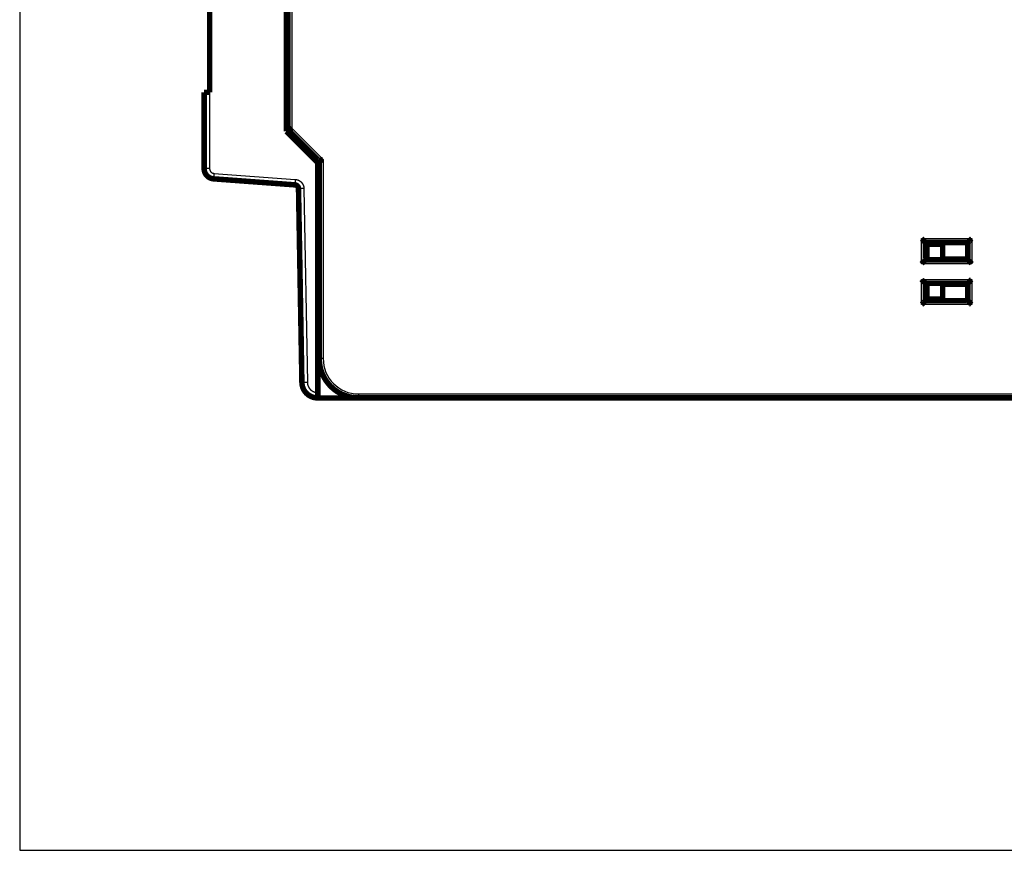
# Model space of a CAD drawing. Extents: x 5 to 1796, y 18 to 1006.
# Drawn here: x 5 to 131, y 141 to 247 of the extents above; entities that cross this region are included whole.
import ezdxf

# ---------------------------------------------------------------- set-up
doc = ezdxf.new("R2010")
doc.units = 0
doc.linetypes.add('HIDDENNEW0', pattern=[4.5, 1.5, -1.5, 1.5])
doc.layers.add('MUOTOVIIVAT', color=40, linetype='HIDDENNEW0')
doc.layers.add('TANGVIIVATNONDEF', color=3, linetype='HIDDENNEW0')

msp = doc.modelspace()

# ---------------------------------------------------------------- linework, layer by layer
at = {"color": 3, "linetype": 'CONTINUOUS'}
for p, q in [((5, 390.28137), (5, 140.68282)), ((5, 140.68282), (319.70943, 140.68282))]:
    msp.add_line(p, q, dxfattribs=at)
at = {"layer": 'MUOTOVIIVAT', "color": 40, "linetype": 'CONTINUOUS', "const_width": 0.7}
for points in [[(39.20298, 232.57938), (39.20298, 330.17938)], [(39.02035, 232.37085), (39.02035, 280.18826)], [(29.22035, 249.44676), (29.22035, 237.34676)], [(29.21424, 237.34676), (28.52035, 237.34676)], [(28.52035, 227.60403), (28.52035, 237.34676)], [(43.02035, 228.37085), (39.02035, 232.37085)], [(43.20298, 228.57938), (39.20298, 232.57938)], [(43.02035, 199.07085), (43.02035, 228.37085)], [(43.20298, 203.37938), (43.20298, 228.57938)], [(40.09168, 225.53964), (29.72432, 226.30758)], [(40.98605, 200.33594), (40.55467, 225.04973)], [(120.50298, 215.97938), (120.50298, 218.17938)], [(120.50298, 218.17938), (125.90298, 218.17938)], [(122.70397, 218.17937), (122.70397, 216.07937)], [(125.90298, 218.17938), (125.90298, 215.97938)], [(120.70298, 215.97938), (120.70298, 217.97938)], [(120.70298, 217.97938), (122.70397, 217.97938)], [(120.50298, 215.97938), (125.90298, 215.97938)], [(122.70397, 216.07937), (125.80397, 216.07937)], [(125.70298, 216.07938), (125.70298, 215.97938)], [(125.80397, 216.07937), (125.80397, 215.97938)], [(125.90298, 212.97938), (120.50298, 212.97938)], [(120.50298, 210.77938), (120.50298, 212.97938)], [(120.70298, 210.97938), (120.70298, 212.97938)], [(125.80397, 212.87937), (122.70397, 212.87937)], [(122.70397, 212.87937), (122.70397, 210.77937)], [(125.70298, 212.97938), (125.70298, 212.87934)], [(125.80397, 212.97941), (125.80397, 212.87937)], [(125.90298, 212.97938), (125.90298, 210.77938)], [(120.50295, 210.90828), (122.70398, 210.90828)], [(125.90298, 210.77938), (120.50298, 210.77938)], [(120.70298, 210.97938), (122.70397, 210.97938)], [(43.02035, 198.37085), (42.98575, 198.37085)], [(43.02035, 198.37085), (43.02035, 199.07085)], [(48.20298, 198.37085), (43.02035, 198.37085)], [(140.70298, 198.37938), (48.20298, 198.37938)], [(48.52886, 198.37936), (48.52035, 198.37085)], [(52.92035, 198.37085), (52.91184, 198.37937)], [(53.22038, 198.37088), (53.22038, 198.3713), (53.22038, 198.37173), (53.22038, 198.37215), (53.22038, 198.37258), (53.22038, 198.373), (53.22038, 198.37342), (53.22038, 198.37385), (53.22038, 198.37427), (53.22038, 198.3747), (53.22038, 198.37512), (53.22038, 198.37554), (53.22038, 198.37597), (53.22038, 198.37641), (53.22038, 198.37682), (53.22038, 198.37719), (53.22038, 198.37767), (53.22038, 198.3784), (53.22038, 198.37937)]]:
    msp.add_lwpolyline(points, dxfattribs=at)
for points in [[(39.20299, 232.57938), (39.20326, 232.57957, -0.021904263), (39.20404, 232.58007, -0.001470306), (39.20536, 232.58091, -0.001088551), (39.20717, 232.58206, -0.001834915), (39.20951, 232.58351, -0.001875726), (39.21233, 232.58523, -0.001883242), (39.21566, 232.58723, -0.001854134), (39.21947, 232.58948, -0.001951847), (39.22377, 232.59197, -0.00195756), (39.22854, 232.59468, -0.002031307), (39.23378, 232.59761, -0.002041943), (39.23949, 232.60073, -0.002116653), (39.24566, 232.60404, -0.002135018), (39.25227, 232.60751, -0.002207713), (39.25934, 232.61114, -0.002231586), (39.26683, 232.6149, -0.002304799), (39.27477, 232.6188, -0.002332959), (39.28313, 232.6228, -0.002405295), (39.29192, 232.6269, -0.002439806), (39.30111, 232.63108, -0.00251864), (39.31072, 232.63534, -0.002549892), (39.32073, 232.63964, -0.002610716), (39.33114, 232.64399, -0.002672262), (39.34194, 232.64836, -0.0028068), (39.35312, 232.65274, -0.002742808), (39.36467, 232.65712, -0.002544893), (39.37659, 232.66151, -0.002218146), (39.38884, 232.66592, -0.00173897), (39.40142, 232.67035, -0.001365391), (39.41428, 232.67482, -0.001017597), (39.42743, 232.67933, -0.00071859), (39.44083, 232.6839, -0.000400777), (39.45448, 232.68853, -0.000132151), (39.46833, 232.69323, 0.000155692), (39.48239, 232.69802, 0.000390911), (39.49661, 232.70291, 0.000639711), (39.51099, 232.70789, 0.000885113), (39.52552, 232.71299, 0.001190767), (39.54018, 232.71823, 0.001331386), (39.55488, 232.72357, 0.001386316), (39.56957, 232.72901, 0.001867128), (39.58455, 232.73471, 0.002722249), (39.5999, 232.74074, 0.002055334), (39.61435, 232.7465, 0.000271909), (39.62743, 232.75178, 0.003687571), (39.64413, 232.75901, 0.007410146), (39.66965, 232.77076, 0.003673673), (39.70296, 232.78651, 0.001879283)], [(43.20298, 228.57939), (43.2033, 228.57945, 0.022911467), (43.20421, 228.57965, 0.001581642), (43.20574, 228.57998, 0.001127159), (43.20783, 228.58045, 0.001854262), (43.21051, 228.58108, 0.001887229), (43.21373, 228.58186, 0.001890963), (43.21749, 228.5828, 0.001859602), (43.22178, 228.5839, 0.001955913), (43.22658, 228.58518, 0.001960678), (43.23187, 228.58663, 0.002033764), (43.23765, 228.58827, 0.002043916), (43.24389, 228.5901, 0.002118256), (43.25059, 228.59212, 0.002136338), (43.25772, 228.59434, 0.002208803), (43.26528, 228.59677, 0.002232494), (43.27325, 228.59941, 0.002305551), (43.28162, 228.60227, 0.002333585), (43.29036, 228.60535, 0.002405809), (43.29947, 228.60867, 0.002440228), (43.30893, 228.61221, 0.002518974), (43.31873, 228.616, 0.002550156), (43.32885, 228.62003, 0.002610913), (43.33929, 228.62432, 0.002672397), (43.35001, 228.62886, 0.002806862), (43.36102, 228.63368, 0.002742847), (43.37229, 228.63874, 0.00254495), (43.38382, 228.64407, 0.002218259), (43.3956, 228.64961, 0.001739187), (43.40762, 228.65537, 0.001365691), (43.41988, 228.66131, 0.001017978), (43.43237, 228.66742, 0.000719038), (43.44507, 228.67366, 0.0004013), (43.45799, 228.68003, 0.000132734), (43.47112, 228.6865, -0.000155043), (43.48444, 228.69306, -0.000390216), (43.49795, 228.69966, -0.000638972), (43.51164, 228.70631, -0.000884327), (43.52552, 228.71297, -0.001189919), (43.53959, 228.71964, -0.001330551), (43.55376, 228.72626, -0.001385533), (43.56799, 228.7328, -0.001866228), (43.58261, 228.73935, -0.002721142), (43.59774, 228.74594, -0.002054562), (43.61202, 228.75209, -0.000271729), (43.625, 228.75761, -0.003686434), (43.64192, 228.7643, -0.007408471), (43.66827, 228.77404, -0.003673059), (43.70296, 228.78646, -0.001879012)], [(28.52035, 227.60403, 0.3927197), (29.72432, 226.30758)], [(40.55467, 225.04973, 0.38769201), (40.09168, 225.53964)], [(120.50295, 218.1794), (120.50249, 218.17977, -0.011066997), (120.50124, 218.18082, -0.000753542), (120.49915, 218.18257, -0.000604203), (120.49629, 218.18498, -0.001076008), (120.49268, 218.18806, -0.001127966), (120.48839, 218.19174, -0.001156228), (120.48342, 218.19606, -0.001161512), (120.47784, 218.20095, -0.001246942), (120.47165, 218.20643, -0.001276555), (120.46492, 218.21245, -0.001351743), (120.45767, 218.21901, -0.001388435), (120.44994, 218.22609, -0.001470363), (120.44175, 218.23367, -0.001517582), (120.43317, 218.24172, -0.001605514), (120.42421, 218.25024, -0.001663321), (120.41492, 218.25919, -0.001760546), (120.40533, 218.26857, -0.001829812), (120.39547, 218.27835, -0.001936891), (120.38539, 218.28852, -0.002021592), (120.37513, 218.29904, -0.002147415), (120.3647, 218.30993, -0.002241781), (120.35417, 218.32113, -0.002365999), (120.34354, 218.33264, -0.002227743), (120.33283, 218.34444, -0.001831969), (120.32202, 218.35651, -0.001493453), (120.31112, 218.36881, -0.001141304), (120.3001, 218.38134, -0.00083971), (120.28898, 218.39406, -0.000519057), (120.27773, 218.40697, -0.000244341), (120.26636, 218.42002, 0.000053178), (120.25486, 218.43321, 0.000307431), (120.24322, 218.4465, 0.000586238), (120.23144, 218.45989, 0.000829491), (120.21951, 218.47333, 0.001104477), (120.20741, 218.48683, 0.001329194), (120.19516, 218.50034, 0.001570655), (120.18274, 218.51385, 0.001827721), (120.17014, 218.52734, 0.002162698), (120.15733, 218.54081, 0.002285689), (120.14439, 218.55416, 0.002287354), (120.13135, 218.56736, 0.002883012), (120.11786, 218.58063, 0.003967518), (120.10381, 218.59404, 0.003007701), (120.09051, 218.60656, 0.000577133), (120.07838, 218.61782, 0.005081928), (120.06227, 218.63178, 0.009878318), (120.03678, 218.65257, 0.004881044), (120.00297, 218.67937, 0.002514976)], [(126.40297, 218.67937), (126.38742, 218.66795, 0.005354703), (126.37218, 218.65625, 0.0055585), (126.35727, 218.64426, 0.005455853), (126.34268, 218.63201, 0.005003897), (126.32839, 218.61952, 0.004678034), (126.31437, 218.60683, 0.004383205), (126.30063, 218.59395, 0.004106286), (126.28715, 218.5809, 0.00376598), (126.27391, 218.56771, 0.003472024), (126.2609, 218.55441, 0.003139488), (126.24812, 218.541, 0.002846237), (126.23553, 218.52753, 0.00250799), (126.22314, 218.51401, 0.002210242), (126.21093, 218.50046, 0.001868161), (126.19889, 218.48691, 0.001564839), (126.187, 218.47338, 0.001215026), (126.17525, 218.45989, 0.000903131), (126.16362, 218.44647, 0.000543481), (126.15211, 218.43314, 0.000217079), (126.1407, 218.41992, -0.000162847), (126.12937, 218.40684, -0.000501523), (126.11812, 218.39392, -0.000884498), (126.10693, 218.38118, -0.001270976), (126.09579, 218.36864, -0.001754667), (126.08468, 218.35634, -0.002018704), (126.07361, 218.34428, -0.002111988), (126.0626, 218.33249, -0.002092279), (126.05169, 218.32099, -0.001928523), (126.04091, 218.30981, -0.00182745), (126.03029, 218.29894, -0.001738542), (126.01986, 218.28843, -0.001671606), (126.00967, 218.27827, -0.001578576), (125.99974, 218.2685, -0.001517427), (125.9901, 218.25913, -0.001438192), (125.98079, 218.25019, -0.001387936), (125.97184, 218.24168, -0.001314663), (125.96329, 218.23363, -0.001273354), (125.95516, 218.22606, -0.001208567), (125.94749, 218.21899, -0.00117212), (125.94032, 218.21243, -0.00110452), (125.93368, 218.20642, -0.001085735), (125.92758, 218.20094, -0.001044949), (125.92207, 218.19603, -0.000999147), (125.91722, 218.19174, -0.000886243), (125.91312, 218.18814, -0.000963844), (125.90949, 218.18498, -0.000997629), (125.90611, 218.18206, -0.001053464), (125.903, 218.1794, -0.001415807)], [(120.50295, 215.97938), (120.50258, 215.97892, -0.014516594), (120.50153, 215.97766, -0.001139754), (120.49978, 215.97557, -0.000738017), (120.49737, 215.97271, -0.001142657), (120.4943, 215.9691, -0.001167496), (120.49061, 215.96481, -0.001182691), (120.4863, 215.95984, -0.00118021), (120.48141, 215.95425, -0.001260768), (120.47593, 215.94806, -0.001287112), (120.46991, 215.94133, -0.001359999), (120.46334, 215.93407, -0.001395016), (120.45627, 215.92634, -0.001475647), (120.44869, 215.91816, -0.001521882), (120.44064, 215.90958, -0.001608996), (120.43212, 215.90061, -0.001666163), (120.42317, 215.89132, -0.001762821), (120.41378, 215.88173, -0.001831633), (120.40401, 215.87188, -0.001938287), (120.39384, 215.86179, -0.00202264), (120.38331, 215.85153, -0.002148116), (120.37243, 215.84111, -0.002242199), (120.36123, 215.83057, -0.002366128), (120.34971, 215.81994, -0.002227808), (120.33791, 215.80923, -0.001832169), (120.32585, 215.79843, -0.001493766), (120.31354, 215.78752, -0.00114174), (120.30101, 215.77651, -0.00084025), (120.28829, 215.76538, -0.000519713), (120.27539, 215.75414, -0.000245094), (120.26234, 215.74277, 0.000052315), (120.24915, 215.73126, 0.000306478), (120.23585, 215.71963, 0.000585182), (120.22247, 215.70784, 0.000828348), (120.20902, 215.69591, 0.001103232), (120.19553, 215.68382, 0.001327873), (120.18201, 215.67157, 0.001569256), (120.16851, 215.65915, 0.001826228), (120.15501, 215.64655, 0.002161074), (120.14154, 215.63374, 0.002284062), (120.12819, 215.6208, 0.002285796), (120.11499, 215.60776, 0.002881181), (120.10172, 215.59428, 0.003965179), (120.08832, 215.58023, 0.003005975), (120.07579, 215.56693, 0.000576718), (120.06453, 215.5548, 0.005079251), (120.05057, 215.5387, 0.00987362), (120.02978, 215.51321, 0.004878886), (120.00297, 215.47941, 0.002513893)], [(126.40297, 215.47941), (126.39155, 215.49496, 0.00535373), (126.37985, 215.5102, 0.005557384), (126.36786, 215.5251, 0.005454629), (126.35561, 215.53969, 0.005002641), (126.34312, 215.55398, 0.004676742), (126.33043, 215.568, 0.004381891), (126.31755, 215.58173, 0.004104957), (126.3045, 215.59522, 0.003764666), (126.29131, 215.60845, 0.003470724), (126.27801, 215.62146, 0.003138225), (126.2646, 215.63424, 0.002845009), (126.25113, 215.64683, 0.002506817), (126.23761, 215.65921, 0.002209121), (126.22406, 215.67143, 0.001867111), (126.21051, 215.68347, 0.001563853), (126.19698, 215.69536, 0.001214123), (126.18349, 215.70711, 0.000902303), (126.17007, 215.71874, 0.000542746), (126.15674, 215.73025, 0.000216429), (126.14352, 215.74166, -0.000163395), (126.13044, 215.75298, -0.000501981), (126.11751, 215.76423, -0.000884854), (126.10478, 215.77542, -0.001271227), (126.09224, 215.78657, -0.001754782), (126.07994, 215.79768, -0.002018769), (126.06788, 215.80875, -0.002112076), (126.05609, 215.81975, -0.002092438), (126.04459, 215.83067, -0.001928819), (126.0334, 215.84145, -0.001827865), (126.02254, 215.85207, -0.001739087), (126.01202, 215.86249, -0.001672281), (126.00187, 215.87269, -0.001579413), (125.9921, 215.88262, -0.001518433), (125.98273, 215.89226, -0.001439408), (125.97378, 215.90157, -0.001389373), (125.96527, 215.91052, -0.001316364), (125.95723, 215.91907, -0.001275406), (125.94966, 215.9272, -0.001211115), (125.94259, 215.93487, -0.00117508), (125.93603, 215.94204, -0.001107799), (125.93002, 215.94868, -0.001090317), (125.92454, 215.95478, -0.001052332), (125.91962, 215.96029, -0.001006343), (125.91534, 215.96515, -0.000888201), (125.91174, 215.96925, -0.000978872), (125.90858, 215.97288, -0.001056717), (125.90566, 215.97626, -0.001133171), (125.903, 215.97938, -0.001499892)], [(120.00297, 213.47938), (120.0144, 213.46382, 0.005353989), (120.0261, 213.44858, 0.005557798), (120.03809, 213.43368, 0.0054552), (120.05034, 213.41908, 0.005003325), (120.06283, 213.40479, 0.004677525), (120.07552, 213.39077, 0.004382751), (120.08841, 213.37704, 0.004105882), (120.10145, 213.36355, 0.003765625), (120.11464, 213.35031, 0.003471712), (120.12795, 213.33731, 0.003139216), (120.14135, 213.32452, 0.002846), (120.15482, 213.31194, 0.002507785), (120.16835, 213.29955, 0.002210064), (120.18189, 213.28734, 0.001868008), (120.19545, 213.27529, 0.001564706), (120.20898, 213.2634, 0.001214913), (120.22246, 213.25165, 0.000903033), (120.23588, 213.24002, 0.000543399), (120.24921, 213.22851, 0.00021701), (120.26243, 213.2171, -0.000162905), (120.27551, 213.20577, -0.000501571), (120.28844, 213.19452, -0.000884535), (120.30118, 213.18334, -0.001271003), (120.31371, 213.17219, -0.00175468), (120.32602, 213.16108, -0.002018712), (120.33808, 213.15001, -0.002111999), (120.34986, 213.139, -0.0020923), (120.36136, 213.12809, -0.001928564), (120.37255, 213.11731, -0.001827511), (120.38342, 213.10669, -0.001738626), (120.39393, 213.09627, -0.001671714), (120.40409, 213.08607, -0.001578715), (120.41385, 213.07614, -0.001517599), (120.42323, 213.0665, -0.001438405), (120.43217, 213.05719, -0.001388195), (120.44068, 213.04824, -0.001314976), (120.44872, 213.03969, -0.001273741), (120.4563, 213.03156, -0.001209054), (120.46336, 213.0239, -0.001172698), (120.46993, 213.01672, -0.001105173), (120.47594, 213.01009, -0.001086652), (120.48141, 213.00399, -0.001046424), (120.48633, 212.99847, -0.001000631), (120.49061, 212.99362, -0.00088673), (120.49421, 212.98952, -0.000966939), (120.49737, 212.9859, -0.00100971), (120.50029, 212.98252, -0.001070202), (120.50295, 212.97941, -0.001434309)], [(125.903, 212.97941), (125.90345, 212.97978, 0.012209979), (125.90471, 212.98082, 0.000878838), (125.9068, 212.98257, 0.000647544), (125.90966, 212.98499, 0.001097611), (125.91327, 212.98806, 0.001140767), (125.91756, 212.99175, 0.001164788), (125.92253, 212.99606, 0.001167552), (125.92811, 213.00095, 0.001251403), (125.9343, 213.00643, 0.001279956), (125.94103, 213.01245, 0.001354399), (125.94829, 213.01901, 0.001390548), (125.95602, 213.02609, 0.001472056), (125.9642, 213.03367, 0.001518957), (125.97278, 213.04172, 0.001606624), (125.98174, 213.05024, 0.001664225), (125.99103, 213.05919, 0.001761268), (126.00063, 213.06857, 0.001830387), (126.01048, 213.07835, 0.001937331), (126.02056, 213.08852, 0.002021921), (126.03083, 213.09904, 0.002147634), (126.04125, 213.10993, 0.002241911), (126.05179, 213.12113, 0.002366039), (126.06241, 213.13264, 0.002227763), (126.07312, 213.14444, 0.001832031), (126.08393, 213.15651, 0.001493549), (126.09484, 213.16881, 0.001141437), (126.10585, 213.18134, 0.000839875), (126.11697, 213.19406, 0.000519257), (126.12822, 213.20697, 0.000244571), (126.13959, 213.22002, -0.000052914), (126.15109, 213.23321, -0.000307139), (126.16273, 213.2465, -0.000585914), (126.17451, 213.25989, -0.000829139), (126.18645, 213.27334, -0.001104092), (126.19854, 213.28683, -0.001328783), (126.21079, 213.30034, -0.001570218), (126.22321, 213.31385, -0.001827252), (126.23581, 213.32734, -0.002162184), (126.24863, 213.34081, -0.00228517), (126.26156, 213.35417, -0.002286853), (126.27461, 213.36736, -0.002882418), (126.28809, 213.38063, -0.003966749), (126.30214, 213.39404, -0.003007127), (126.31544, 213.40656, -0.000576995), (126.32757, 213.41782, -0.005081024), (126.34367, 213.43178, -0.009876678), (126.36917, 213.45257, -0.004880267), (126.40297, 213.47938, -0.00251458)], [(120.00297, 210.27935), (120.01853, 210.29077, 0.005350998), (120.03377, 210.30248, 0.005554777), (120.04867, 210.31447, 0.0054523), (120.06327, 210.32673, 0.005000688), (120.07756, 210.33922, 0.004675092), (120.09158, 210.35191, 0.004380498), (120.10532, 210.3648, 0.004103797), (120.1188, 210.37784, 0.003763722), (120.13204, 210.39104, 0.003469965), (120.14505, 210.40434, 0.003137629), (120.15784, 210.41775, 0.002844549), (120.17042, 210.43122, 0.002506476), (120.18281, 210.44474, 0.002208875), (120.19502, 210.45829, 0.001866944), (120.20706, 210.47185, 0.001563747), (120.21896, 210.48538, 0.001214065), (120.23071, 210.49886, 0.000902278), (120.24233, 210.51229, 0.000542743), (120.25384, 210.52562, 0.000216438), (120.26526, 210.53884, -0.000163382), (120.27658, 210.55192, -0.000501967), (120.28783, 210.56484, -0.000884837), (120.29902, 210.57758, -0.001271224), (120.31016, 210.59012, -0.00175481), (120.32127, 210.60242, -0.002018738), (120.33234, 210.61448, -0.002111878), (120.34335, 210.62626, -0.002092025), (120.35427, 210.63776, -0.001928089), (120.36505, 210.64895, -0.001826842), (120.37567, 210.65982, -0.001737725), (120.38609, 210.67033, -0.001670574), (120.39629, 210.68049, -0.001577285), (120.40622, 210.69026, -0.001515856), (120.41586, 210.69963, -0.001436272), (120.42516, 210.70857, -0.001385643), (120.43411, 210.71708, -0.001311924), (120.44266, 210.72513, -0.001270024), (120.4508, 210.7327, -0.001204408), (120.45846, 210.73977, -0.001167243), (120.46563, 210.74634, -0.001099071), (120.47227, 210.75235, -0.001078107), (120.47837, 210.75783, -0.001032667), (120.48388, 210.76274, -0.000987017), (120.48873, 210.76703, -0.00088265), (120.49283, 210.77063, -0.000938525), (120.49646, 210.77379, -0.000898407), (120.49984, 210.77672, -0.000918108), (120.50295, 210.77939, -0.001270106)], [(125.903, 210.77939), (125.90345, 210.77901, -0.00869505), (125.90471, 210.77796, -0.000507323), (125.9068, 210.77621, -0.000519083), (125.90966, 210.77379, -0.001033314), (125.91327, 210.77072, -0.00110274), (125.91756, 210.76703, -0.001139428), (125.92253, 210.76271, -0.00114973), (125.92811, 210.75782, -0.001238275), (125.9343, 210.75234, -0.001269999), (125.94103, 210.74632, -0.001346658), (125.94829, 210.73975, -0.00138443), (125.95602, 210.73267, -0.001467181), (125.9642, 210.72509, -0.001515032), (125.97278, 210.71704, -0.001603477), (125.98174, 210.70852, -0.001661688), (125.99103, 210.69957, -0.001759261), (126.00063, 210.69019, -0.001828804), (126.01048, 210.68041, -0.001936135), (126.02056, 210.67024, -0.002021038), (126.03083, 210.65971, -0.002147054), (126.04125, 210.64883, -0.002241573), (126.05179, 210.63763, -0.002365943), (126.06241, 210.62611, -0.002227813), (126.07312, 210.61432, -0.001832176), (126.08393, 210.60225, -0.001493774), (126.09484, 210.58995, -0.001141748), (126.10585, 210.57742, -0.000840258), (126.11697, 210.56469, -0.000519722), (126.12822, 210.55179, -0.000245106), (126.13959, 210.53874, 0.000052298), (126.15109, 210.52555, 0.000306452), (126.16273, 210.51225, 0.000585142), (126.17451, 210.49887, 0.000828291), (126.18645, 210.48542, 0.00110315), (126.19854, 210.47192, 0.001327762), (126.21079, 210.45841, 0.001569109), (126.22321, 210.4449, 0.001826034), (126.23581, 210.43141, 0.002160817), (126.24863, 210.41794, 0.002283753), (126.26156, 210.40458, 0.002285453), (126.27461, 210.39139, 0.002880705), (126.28809, 210.37812, 0.003964447), (126.30214, 210.36471, 0.003005343), (126.31544, 210.35218, 0.000576576), (126.32757, 210.34092, 0.005078094), (126.34367, 210.32696, 0.009870913), (126.36917, 210.30616, 0.004877335), (126.40297, 210.27935, 0.002513042)], [(43.20298, 203.37938, 0.41421356), (48.20298, 198.37938)], [(40.98605, 200.33594, 0.40911088), (42.98575, 198.37085)], [(55.52035, 198.37085, 0.004462986), (55.56498, 198.37125)]]:
    msp.add_lwpolyline(points, format="xyb", dxfattribs=at)
at = {"layer": 'TANGVIIVATNONDEF', "color": 3, "linetype": 'CONTINUOUS'}
for p, q in [((39.70298, 329.97227), (39.70298, 232.78649)), ((29.21424, 237.34676), (29.21424, 227.60403)), ((39.70298, 232.78649), (43.70298, 228.78649)), ((43.70298, 228.78649), (43.70298, 203.37938)), ((29.21424, 227.60403), (28.52035, 227.60403)), ((29.76992, 227.00567), (40.13728, 226.23772)), ((41.24845, 225.06195), (41.67984, 200.34816)), ((120.00298, 218.67938), (126.40298, 218.67938)), ((120.00298, 215.47938), (120.00298, 218.67938)), ((126.40298, 218.67938), (126.40298, 215.47938)), ((126.40298, 215.47938), (120.00298, 215.47938)), ((120.00298, 210.27938), (120.00298, 213.47938)), ((120.00298, 213.47938), (126.40298, 213.47938)), ((126.40298, 213.47938), (126.40298, 210.27938)), ((126.40298, 210.27938), (120.00298, 210.27938)), ((43.70298, 203.37938), (43.20298, 203.37938)), ((42.97964, 199.07085), (43.02035, 199.07085)), ((48.20298, 198.87938), (48.20298, 198.37938)), ((48.20298, 198.87938), (140.70298, 198.87938))]:
    msp.add_line(p, q, dxfattribs=at)
for points in [[(29.21423, 227.60404), (29.21438, 227.59122, 0.005333448), (29.21479, 227.57841, 0.005342722), (29.21548, 227.56561, 0.005332161), (29.21644, 227.55282, 0.005310723), (29.21768, 227.54005, 0.005298178), (29.21919, 227.52731, 0.005289425), (29.22097, 227.51461, 0.005283251), (29.22302, 227.50194, 0.005279364), (29.22534, 227.48931, 0.005278509), (29.22792, 227.47674, 0.005280673), (29.23078, 227.46422, 0.005285234), (29.2339, 227.45177, 0.005293562), (29.23728, 227.43939, 0.005303208), (29.24092, 227.42708, 0.005316567), (29.24483, 227.41485, 0.005332498), (29.249, 227.40271, 0.005354888), (29.25343, 227.39067, 0.005371236), (29.25812, 227.37872, 0.005385299), (29.26307, 227.36688, 0.00538085), (29.26827, 227.35515, 0.005356288), (29.27372, 227.34354, 0.005339109), (29.27942, 227.33204, 0.005324874), (29.28537, 227.32067, 0.005313872), (29.29155, 227.30943, 0.005303256), (29.29798, 227.29832, 0.005296294), (29.30463, 227.28736, 0.005291173), (29.31152, 227.27653, 0.005288883), (29.31864, 227.26586, 0.005288773), (29.32598, 227.25534, 0.005291162), (29.33355, 227.24498, 0.005296558), (29.34133, 227.23478, 0.005303144), (29.34933, 227.22475, 0.005312462), (29.35754, 227.2149, 0.005325122), (29.36596, 227.20522, 0.005344228), (29.37459, 227.19573, 0.005352741), (29.38342, 227.18643, 0.005352733), (29.39245, 227.17731, 0.005344214), (29.40167, 227.1684, 0.005325104), (29.41108, 227.15968, 0.00531244), (29.42067, 227.15116, 0.005303112), (29.43045, 227.14285, 0.005296522), (29.44039, 227.13475, 0.00529112), (29.45051, 227.12687, 0.005288719), (29.4608, 227.1192, 0.005288802), (29.47124, 227.11175, 0.005291105), (29.48184, 227.10452, 0.005296272), (29.4926, 227.09753, 0.005303145), (29.5035, 227.09076, 0.005313535), (29.51454, 227.08423, 0.005324818), (29.52572, 227.07793, 0.005339806), (29.53704, 227.07188, 0.005355922), (29.54848, 227.06607, 0.005377747), (29.56005, 227.06051, 0.005386072), (29.57173, 227.0552, 0.005381808), (29.58353, 227.05015, 0.005353024), (29.59543, 227.04535, 0.005299462), (29.60743, 227.0408, 0.005329103), (29.61953, 227.03651, 0.005422957), (29.63175, 227.03248, 0.005261795), (29.64399, 227.02872, 0.004907641), (29.65624, 227.02522, 0.005409174), (29.66876, 227.02197, 0.006447077), (29.68164, 227.01895, 0.004896753), (29.69378, 227.01628, 0.001674414), (29.70479, 227.01399, 0.006913258), (29.71902, 227.01166, 0.011961274), (29.74104, 227.00887, 0.005858468), (29.76993, 227.00569, 0.003099664)], [(29.76993, 227.00569), (29.76747, 226.97243, 0.000111288), (29.765, 226.93874, 0.000106174), (29.7625, 226.90456, 0.000105596), (29.76, 226.87005, 0.000111632), (29.7575, 226.83537, 0.000116137), (29.75501, 226.80065, 0.000120586), (29.75255, 226.76603, 0.000125575), (29.75012, 226.73168, 0.000132486), (29.74774, 226.69775, 0.000139947), (29.74543, 226.66441, 0.000148994), (29.74318, 226.63183, 0.000159396), (29.74102, 226.60016, 0.000171817), (29.73896, 226.56958, 0.000186875), (29.737, 226.54021, 0.000204785), (29.73516, 226.51223, 0.000226412), (29.73344, 226.48573, 0.000251037), (29.73186, 226.46089, 0.000286144), (29.73041, 226.43772, 0.000331789), (29.72911, 226.4164, 0.000379104), (29.72795, 226.39692, 0.00041929), (29.72694, 226.37942, 0.000544779), (29.72608, 226.3638, 0.000793502), (29.72538, 226.35015, 0.000833981), (29.72481, 226.33852, 0.000438962), (29.72438, 226.32904, 0.001609473), (29.72412, 226.32099, 0.005696108), (29.72411, 226.31384, 0.008280036), (29.72431, 226.30761, 0.010152215)], [(40.13731, 226.23774), (40.13485, 226.20448, 0.000111582), (40.13238, 226.17078, 0.000106454), (40.12988, 226.13661, 0.000105875), (40.12737, 226.1021, 0.000111927), (40.12487, 226.06742, 0.000116443), (40.12238, 226.0327, 0.000120904), (40.11992, 225.99809, 0.000125907), (40.11749, 225.96373, 0.000132835), (40.11512, 225.92981, 0.000140316), (40.1128, 225.89646, 0.000149386), (40.11056, 225.86389, 0.000159816), (40.1084, 225.83221, 0.000172269), (40.10633, 225.80163, 0.000187366), (40.10437, 225.77226, 0.000205323), (40.10253, 225.74429, 0.000227007), (40.10081, 225.71779, 0.000251696), (40.09923, 225.69294, 0.000286894), (40.09778, 225.66978, 0.000332658), (40.09648, 225.64845, 0.000380096), (40.09532, 225.62898, 0.000420385), (40.09431, 225.61147, 0.0005462), (40.09345, 225.59585, 0.000795566), (40.09275, 225.5822, 0.000836143), (40.09219, 225.57057, 0.000440097), (40.09175, 225.56109, 0.001613625), (40.0915, 225.55304, 0.005710599), (40.09148, 225.54589, 0.008300424), (40.09169, 225.53966, 0.010176095)], [(40.13731, 226.23774), (40.16677, 226.23516, -0.006293664), (40.19615, 226.23186, -0.006324496), (40.22543, 226.22779, -0.006303203), (40.2546, 226.223, -0.006239271), (40.28364, 226.21747, -0.006196907), (40.31254, 226.21124, -0.006161701), (40.34128, 226.20428, -0.006130942), (40.36984, 226.19662, -0.006098239), (40.39821, 226.18826, -0.006072922), (40.42637, 226.17922, -0.006048821), (40.4543, 226.16948, -0.006030644), (40.48199, 226.15908, -0.006014288), (40.50943, 226.14801, -0.006003265), (40.53659, 226.13628, -0.00599507), (40.56346, 226.1239, -0.005991389), (40.59003, 226.11088, -0.005991411), (40.61627, 226.09721, -0.005995116), (40.64218, 226.08293, -0.006003354), (40.66772, 226.06801, -0.006014402), (40.69291, 226.0525, -0.00603078), (40.7177, 226.03636, -0.006048991), (40.74209, 226.01964, -0.006073247), (40.76606, 226.00232, -0.00609846), (40.7896, 225.98443, -0.006130507), (40.81268, 225.96595, -0.006162028), (40.83531, 225.94691, -0.006200803), (40.85744, 225.92731, -0.006239106), (40.87908, 225.90716, -0.006285731), (40.90019, 225.88646, -0.006327388), (40.92078, 225.86524, -0.006377951), (40.94081, 225.84348, -0.00637803), (40.96029, 225.82123, -0.006327645), (40.97918, 225.79849, -0.006286085), (40.9975, 225.77529, -0.006239519), (41.01523, 225.75163, -0.006201313), (41.03238, 225.72754, -0.0061627), (41.04891, 225.70303, -0.006131167), (41.06485, 225.67812, -0.00609897), (41.08017, 225.65282, -0.00607415), (41.09488, 225.62716, -0.00605083), (41.10895, 225.60113, -0.006031511), (41.1224, 225.57479, -0.006012172), (41.1352, 225.54811, -0.006005372), (41.14736, 225.52114, -0.006007854), (41.15886, 225.49387, -0.005989369), (41.16971, 225.46635, -0.005952683), (41.17988, 225.43858, -0.006008021), (41.18939, 225.41055, -0.006139597), (41.19821, 225.38225, -0.005974959), (41.20635, 225.35387, -0.005588046), (41.21377, 225.32547, -0.006193), (41.22053, 225.29644, -0.007433158), (41.2266, 225.26656, -0.005647328), (41.23189, 225.2384, -0.00188706), (41.23632, 225.21287, -0.008053686), (41.24036, 225.17988, -0.014051039), (41.24442, 225.12886, -0.006884087), (41.24844, 225.06192, -0.003632975)], [(41.24844, 225.06192), (41.21524, 225.06134, 0.000002016), (41.18163, 225.06076, 0.000001926), (41.14756, 225.06016, 0.000001917), (41.11317, 225.05956, 0.000002028), (41.07863, 225.05896, 0.00000211), (41.04407, 225.05836, 0.000002192), (41.00963, 225.05775, 0.000002284), (40.97546, 225.05716, 0.000002411), (40.94173, 225.05657, 0.000002548), (40.9086, 225.05599, 0.000002713), (40.87624, 225.05542, 0.000002904), (40.84478, 225.05487, 0.000003131), (40.81443, 225.05434, 0.000003407), (40.78528, 225.05382, 0.000003735), (40.75752, 225.05334, 0.00000413), (40.73123, 225.05287, 0.000004581), (40.70658, 225.05244, 0.000005223), (40.68361, 225.05204, 0.000006057), (40.66247, 225.05166, 0.000006922), (40.64315, 225.05132, 0.000007657), (40.6258, 225.05101, 0.000009952), (40.61031, 225.05074, 0.000014503), (40.59678, 225.0505, 0.00001524), (40.58526, 225.05029, 0.000008005), (40.57585, 225.05012, 0.000029427), (40.56789, 225.04998, 0.000104299), (40.56081, 225.04984, 0.000152029), (40.55467, 225.04973, 0.000187397)], [(41.67981, 200.34813), (41.64662, 200.34755, 0.000002086), (41.61301, 200.34697, 0.000001992), (41.57894, 200.34637, 0.000001983), (41.54455, 200.34577, 0.000002097), (41.51001, 200.34517, 0.000002183), (41.47545, 200.34457, 0.000002268), (41.44101, 200.34397, 0.000002363), (41.40684, 200.34337, 0.000002494), (41.37311, 200.34278, 0.000002635), (41.33998, 200.3422, 0.000002807), (41.30762, 200.34163, 0.000003004), (41.27616, 200.34108, 0.000003239), (41.24581, 200.34055, 0.000003524), (41.21666, 200.34004, 0.000003863), (41.1889, 200.33955, 0.000004272), (41.16261, 200.33909, 0.000004738), (41.13796, 200.33865, 0.000005402), (41.11499, 200.33825, 0.000006265), (41.09385, 200.33787, 0.00000716), (41.07453, 200.33753, 0.000007919), (41.05718, 200.33722, 0.000010293), (41.04169, 200.33695, 0.000015), (41.02816, 200.33671, 0.000015763), (41.01664, 200.3365, 0.00000828), (41.00723, 200.33633, 0.000030437), (40.99927, 200.33619, 0.000107878), (40.99219, 200.33605, 0.000157242), (40.98605, 200.33594, 0.000193818)], [(41.67981, 200.34813), (41.68065, 200.3193, 0.005535274), (41.68212, 200.29051, 0.005547891), (41.68424, 200.26175, 0.005537861), (41.68699, 200.23304, 0.005514567), (41.69038, 200.2044, 0.005501229), (41.6944, 200.17583, 0.005491881), (41.69906, 200.14736, 0.005485264), (41.70433, 200.119, 0.005480693), (41.71023, 200.09076, 0.005479439), (41.71675, 200.06266, 0.005481132), (41.7239, 200.03471, 0.00548542), (41.73165, 200.00691, 0.005493459), (41.74002, 199.97931, 0.00550293), (41.74899, 199.95189, 0.005516132), (41.75858, 199.92468, 0.005532057), (41.76876, 199.89769, 0.005554615), (41.77956, 199.87094, 0.005570806), (41.79093, 199.84443, 0.005584545), (41.80292, 199.81819, 0.00557898), (41.81547, 199.79222, 0.005552648), (41.82862, 199.76654, 0.00553426), (41.84231, 199.74116, 0.005519243), (41.85659, 199.71608, 0.005507784), (41.8714, 199.69133, 0.005497088), (41.88676, 199.66691, 0.00549035), (41.90265, 199.64283, 0.005485928), (41.91908, 199.61912, 0.005484551), (41.93601, 199.59576, 0.005485876), (41.95347, 199.57279, 0.005489877), (41.97142, 199.55021, 0.005497509), (41.98987, 199.52804, 0.005506282), (42.0088, 199.50627, 0.005518298), (42.02822, 199.48494, 0.00553409), (42.0481, 199.46404, 0.005557551), (42.06845, 199.4436, 0.005568005), (42.08924, 199.42361, 0.005567999), (42.11049, 199.4041, 0.005557541), (42.13215, 199.38505, 0.005534075), (42.15425, 199.36651, 0.005518278), (42.17674, 199.34844, 0.005506251), (42.19963, 199.33089, 0.005497474), (42.2229, 199.31384, 0.005489835), (42.24655, 199.29732, 0.005485821), (42.27055, 199.28131, 0.005484466), (42.2949, 199.26584, 0.005485856), (42.31958, 199.2509, 0.005490324), (42.34459, 199.23653, 0.00549697), (42.36991, 199.2227, 0.005507433), (42.39553, 199.20945, 0.005519178), (42.42143, 199.19675, 0.005534962), (42.44762, 199.18465, 0.005552263), (42.47406, 199.17313, 0.005575803), (42.50076, 199.16222, 0.005585223), (42.5277, 199.15189, 0.005581231), (42.55487, 199.14219, 0.005551708), (42.58223, 199.13307, 0.005496235), (42.60979, 199.12458, 0.005527053), (42.63755, 199.11669, 0.005624511), (42.66553, 199.10943, 0.005457352), (42.69355, 199.10277, 0.005089905), (42.72153, 199.09675, 0.005610168), (42.7501, 199.09134, 0.006687068), (42.77945, 199.08654, 0.005078273), (42.80709, 199.0824, 0.001734887), (42.83214, 199.07897, 0.007170347), (42.86442, 199.076, 0.012406059), (42.91426, 199.07328, 0.006073847), (42.97961, 199.07084, 0.003212408)], [(42.97961, 199.07084), (42.97962, 199.03748, 0.000111724), (42.97964, 199.00369, 0.000106579), (42.97968, 198.96941, 0.000105992), (42.97973, 198.93479, 0.000112049), (42.9798, 198.9, 0.000116565), (42.97989, 198.86518, 0.000121026), (42.97999, 198.83045, 0.000126028), (42.98011, 198.79599, 0.00013296), (42.98025, 198.76197, 0.000140442), (42.9804, 198.72852, 0.000149516), (42.98058, 198.69584, 0.00015995), (42.98076, 198.66407, 0.000172409), (42.98097, 198.63341, 0.000187514), (42.98119, 198.60395, 0.000205481), (42.98142, 198.5759, 0.000227177), (42.98166, 198.54932, 0.00025188), (42.98192, 198.5244, 0.000287098), (42.98219, 198.50118, 0.000332888), (42.98247, 198.47981, 0.000380356), (42.98275, 198.46028, 0.000420673), (42.98304, 198.44273, 0.000546563), (42.98334, 198.42708, 0.000796071), (42.98365, 198.41341, 0.000836698), (42.98395, 198.40176, 0.000440465), (42.98422, 198.39226, 0.00161467), (42.98456, 198.38422, 0.005714186), (42.98507, 198.37707, 0.008306372), (42.98574, 198.37088, 0.010184726)]]:
    msp.add_lwpolyline(points, format="xyb", dxfattribs=at)
msp.add_arc((48.20298, 203.37938), 4.5, 180, 270, dxfattribs=at)

doc.saveas('drawing.dxf')
